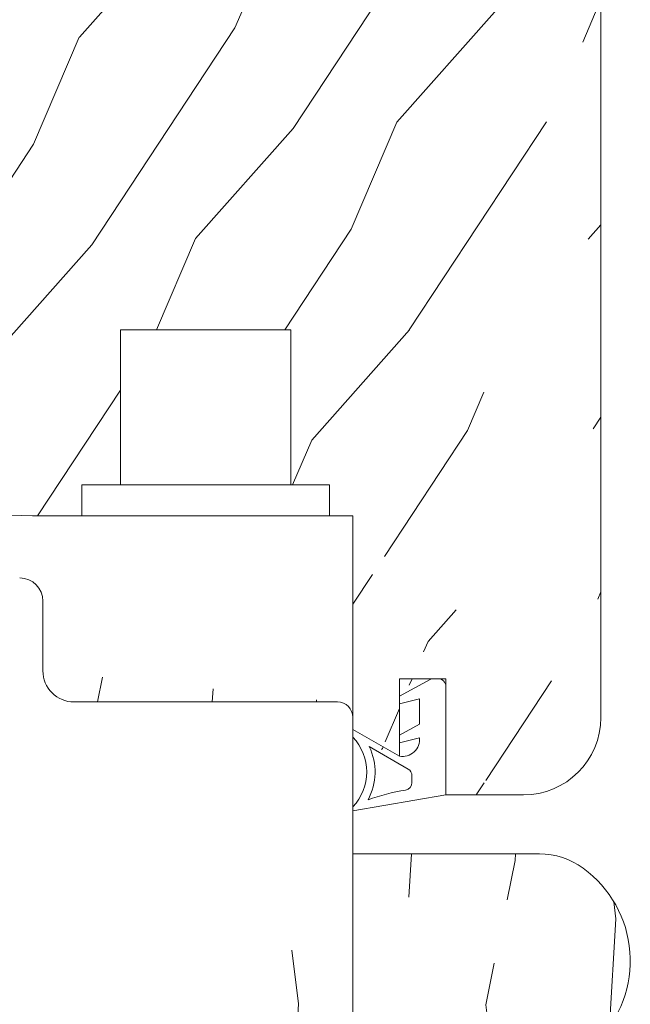
# Model space of a CAD drawing. Units: millimetres. Extents: x 627 to 1871, y 405 to 1854.
# Drawn here: x 972 to 1011, y 640 to 703 of the extents above; entities that cross this region are included whole.
import ezdxf

# ---------------------------------------------------------------- set-up
doc = ezdxf.new("R2010")
doc.units = ezdxf.units.MM
doc.linetypes.add('C_SOLID_L', pattern=[0])
for name, color, linetype, lineweight in [('Roto Dichtungen', 6, 'Continuous', 9), ('Roto Fassadenfenster H', 42, 'Continuous', 9), ('Roto Fassadenfensterrahmen H', 42, 'Continuous', 9)]:
    doc.layers.add(name, color=color, linetype=linetype, lineweight=lineweight)

msp = doc.modelspace()

# ---------------------------------------------------------------- hatches: boundary and pattern name
at = {"layer": 'Roto Fassadenfenster H', "linetype": 'C_SOLID_L'}
h = msp.add_hatch(dxfattribs=at)
h.set_pattern_fill('HOLZB', color=256, scale=15, angle=29.99999999999996, style=0)
h.set_pattern_definition([(246.8698999999999, (-3.472504535566969, -2.043725767816795), (23.97114117833324, 48.48076309845398), [7.5, -67.5]), (236.5650999999998, (6.57172409849295, -1.440840084846741), (-5.490360297625263, -20.49039175088132), [16.77050999999999, -16.77050999999999]), (228.4348999999999, (10.32172409849281, -7.936030613229661), (-18.48077973489105, -27.99036357346828), [9.486839999999999, -37.94732999999999])])
edge = h.paths.add_edge_path()
edge.add_arc((944.9333163317265, 674.4489399318213), 2.5, 179.9999640278211, 268.1120271136247)
edge.add_line((972.7706620857006, 671.0299938801938), (944.8509825998901, 671.9503047771564))
edge.add_line((942.4333163142148, 701.0279499488497), (942.4333163109861, 674.4489399390834))
edge.add_line((964.9333163317262, 698.027949941586), (967.9333163317262, 698.0279499415858))
edge.add_line((964.9333163317262, 698.027949941586), (964.9333163317262, 703.0279499415858))
edge.add_line((967.9333163317262, 698.0279499415858), (967.9333163317265, 721.0279575709819))
edge.add_arc((944.4333163317262, 701.0279499415853), 2, 89.99998201391419, 179.9999640278211)
edge.add_line((963.4333163167582, 703.0279499456719), (944.4333163167581, 703.0279499476721))
edge.add_line((964.4333162897749, 703.0279499527396), (961.0436678522746, 703.0279499537396))
edge.add_line((967.9333162851404, 721.0279575838481), (994.5934725351401, 721.027957573848))
edge.add_line((968.9333162326084, 721.0279575975576), (981.4635896701081, 721.0279575875577))
edge.add_arc((994.5934725817264, 716.027965200376), 5, 59.99998800927168, 89.99998201391419)
edge.add_line((997.0932822290504, 720.3580567222418), (1007.93318838865, 714.0996338706805))
edge.add_arc((1006.433316331726, 711.5016895656099), 3, 0, 59.99998800927168)
edge.add_line((1009.433316296719, 658.0300098767641), (1009.433316306719, 711.5016743054757))
edge.add_line((996.4335188958081, 655.5299629793503), (993.4333163317264, 657.2621309749259))
edge.add_line((999.4333163317265, 653.0299793605318), (1004.433316331727, 653.029979360532))
edge.add_line((993.4333163317264, 657.2621309749259), (993.4333163317264, 671.0299946193218))
edge.add_line((999.4333163317265, 653.0299793605318), (999.433316331726, 660.5299946193218))
edge.add_line((999.433316331726, 660.5299946193218), (996.4333163317261, 660.5299946193222))
edge.add_line((996.4333163317261, 660.5299946193222), (996.4333163317264, 655.529979360532))
edge.add_arc((1004.433316331726, 658.0299793605316), 5, 270.0000726276056, 360.0000223117998)
edge.add_line((991.9333163317261, 671.0299946193218), (993.4333163317264, 671.0299946193218))
edge.add_line((991.9333163317261, 671.0299946193218), (991.9333163317265, 673.029994619322))
edge.add_line((989.4333163317264, 673.0299946193218), (991.9333163317265, 673.029994619322))
edge.add_line((989.4333163317264, 673.0299946193218), (989.4333163317264, 683.029994619322))
edge.add_line((978.4333163317261, 683.029994619322), (989.4333163317264, 683.029994619322))
edge.add_line((978.4333163317262, 673.0299946193222), (978.4333163317261, 683.029994619322))
edge.add_line((975.933316331726, 673.0299946193218), (978.4333163317262, 673.0299946193222))
edge.add_line((975.9333163317262, 671.029994619322), (975.933316331726, 673.0299946193218))
edge.add_line((975.9333163317262, 671.029994619322), (972.7704745348502, 671.0299946193222))
at = {"layer": 'Roto Fassadenfensterrahmen H'}
h = msp.add_hatch(dxfattribs=at)
h.set_pattern_fill('HOLZB', color=256, scale=15, angle=59.99999999999996, style=0)
h.set_pattern_definition([(276.8699, (-11.15903801504015, -5.337954401876686), (-3.480764331087165, 53.97114302728293), [7.5, -67.5]), (266.5650999999999, (-2.761923698010548, 0.2062742321836595), (5.490404381767687, -20.49037993857096), [16.77050999999999, -16.77050999999999]), (258.4348999999998, (3.733266830373111, -3.543725767816795), (-2.009642945426146, -33.48075578323164), [9.486839999999995, -37.94732999999998])])
edge = h.paths.add_edge_path(flags=17)
edge.add_arc((971.9333163317264, 665.529994619322), 1.5, 0, 89.99998201391419)
edge.add_arc((971.9333163317264, 665.529994619322), 1.5, 0, 89.99998201391418, ccw=False)
edge = h.paths.add_edge_path()
edge.add_line((941.433316331726, 658.5299793605318), (941.433316331726, 667.0299946193218))
edge.add_line((926.4333163317262, 665.0299946193215), (926.4333163317261, 651.0299793605318))
edge.add_arc((928.4333163317262, 665.0299946193215), 2, 89.99998201391419, 179.9999640278211)
edge.add_line((936.433316331726, 667.0299946193222), (936.4333163317261, 658.5299793605323))
edge.add_line((936.4333163317261, 658.5299793605323), (941.433316331726, 658.5299793605318))
edge.add_line((936.433316331726, 667.0299946193222), (928.4333163317261, 667.0299946193218))
edge.add_line((971.933316331726, 667.0299946193218), (941.433316331726, 667.0299946193218))
edge.add_arc((975.4333163317262, 661.0299946193218), 2, 179.9999640278211, 270.000000683243)
edge.add_line((975.4333163317262, 659.0299793605316), (992.4333163317264, 659.0299793605318))
edge.add_line((973.4333163317265, 661.029994619322), (973.433316331726, 665.5299946193218))
edge.add_line((926.4333163317264, 625.0299793605318), (926.4333163317262, 649.0300403956878))
edge.add_line((993.433316331726, 631.029979360532), (993.4333163317264, 658.0299793605318))
edge.add_arc((992.4333163317265, 658.0299793605313), 1, 0, 89.99998201391419)
edge.add_line((981.4333163317262, 599.0299793605318), (936.4333163317262, 599.0299793605316))
edge.add_line((936.4333163317261, 629.029979360532), (932.4333163317261, 629.0299793605323))
edge.add_line((936.4333163317262, 599.0299793605316), (936.4333163317261, 629.029979360532))
edge.add_line((932.4333163317261, 625.3826404933443), (932.4333163317261, 629.0299793605323))
edge.add_arc((928.4333163317262, 625.0299793605318), 2, 180.0000359721788, 280.0000159876345)
edge.add_line((928.7806475586824, 623.0604018715062), (930.7806475583707, 623.4130558430556))
edge.add_arc((930.4333163317262, 625.3826404933441), 2, 280.0000706291474, 360.0000100179107)
edge.add_line((1003.352922671544, 632.0299474769699), (993.4332827265143, 632.0299596013297))
edge.add_line((1005.466259412338, 649.2299613223083), (993.433329991867, 649.229960308008))
edge.add_arc((1003.933316331726, 642.3299671534999), 7.399999618530001, 315.0000021628553, 413.871815927438)
edge.add_line((1004.625699939366, 632.5572038370078), (1009.165895567862, 637.0974002309238))
edge.add_arc((1005.466260057312, 644.4300037745938), 4.79999923706, 53.871815927438, 89.99998201391419)
edge.add_arc((1003.35292540155, 633.8299671534996), 1.800000190734, 270.0000179860858, 315.0000328987047)
edge.add_line((991.4333163317259, 629.0299793605316), (981.4333163317261, 629.0299793605318))
edge.add_line((981.4333163317262, 599.0299793605318), (981.4333163317261, 629.0299793605318))
edge.add_arc((991.4333163317261, 631.0299793605318), 2, 270.0000179860858, 360)
edge.add_line((926.4333163317265, 640.729640615416), (926.4333163317264, 659.3303181056497))

# ---------------------------------------------------------------- linework, layer by layer
at = {"layer": 'Roto Dichtungen', "linetype": 'C_SOLID_L'}
for p, q in [((998.4156177525603, 660.469909341738), (996.4330520168603, 659.397749736172)), ((996.4335842774284, 658.8977008449297), (997.7335272992326, 659.225256431122)), ((997.7333651598505, 659.2252308253758), (997.7333651598506, 657.600719106626)), ((996.4335188958081, 655.5299629793503), (993.4335105379588, 657.2620188498895)), ((997.7333876397204, 657.6006988319516), (996.4332947190302, 656.8976175798998)), ((996.4335853250586, 656.3977321121574), (997.733528346862, 656.7252876983498)), ((994.4938055538046, 656.1496894098518), (996.997583572618, 654.704133630846)), ((997.2477694567261, 654.2711292628762), (997.247769456726, 653.8399158839698)), ((993.4333163317259, 651.9973401082141), (999.4333163317265, 653.0299793605318))]:
    msp.add_line(p, q, dxfattribs=at)
for centre, radius, start, end in [((998.6537753161005, 660.029994619322), 0.499998927116, 89.9998180893741, 118.4041706208632), ((998.933316331726, 660.0299946193215), 0.499998927116, 0, 89.99998201391419), ((991.0487948473503, 654.5120350245936), 3.278415679932, 316.6615447162038, 43.33846211398666), ((996.6371737536005, 656.6128651027198), 1.101879119874, 259.3379287671592, 5.854039024401771), ((991.0487948473503, 654.5120350245936), 3.81450843811, 331.8486069395114, 25.42417024189), ((996.7477694567261, 654.2711292628758), 0.499998927116, 0, 60.00004265078686), ((996.7477694567261, 653.8399158839698), 0.499998927116, 279.501466819739, 7.695327974843735e-05), ((999.1066561754762, 639.7459827784996), 13.789999008178, 99.5013762060467, 109.9026068401969)]:
    msp.add_arc(centre, radius, start, end, dxfattribs=at)
at = {"layer": 'Roto Fassadenfenster H', "linetype": 'C_SOLID_L'}
for p, q in [((1009.433316296719, 658.0300098767641), (1009.433316306719, 711.5016743054757)), ((978.4333163317261, 683.029994619322), (989.4333163317264, 683.029994619322)), ((978.4333163317262, 673.0299946193222), (978.4333163317261, 683.029994619322)), ((978.4333163317261, 683.029994619322), (989.4333163317264, 683.029994619322)), ((989.4333163317264, 673.0299946193218), (989.4333163317264, 683.029994619322)), ((989.4333163317264, 673.0299946193218), (989.4333163317264, 683.029994619322)), ((975.933316331726, 673.0299946193218), (978.4333163317262, 673.0299946193222)), ((975.9333163317262, 671.029994619322), (975.933316331726, 673.0299946193218)), ((978.4333163317262, 673.0299946193222), (989.4333163317264, 673.0299946193218)), ((978.4333163317262, 673.0299946193222), (989.4333163317264, 673.0299946193218)), ((989.4333163317264, 673.0299946193218), (991.9333163317265, 673.029994619322)), ((989.4333163317264, 673.0299946193218), (991.9333163317265, 673.029994619322)), ((991.9333163317261, 671.0299946193218), (991.9333163317265, 673.029994619322)), ((991.9333163317261, 671.0299946193218), (991.9333163317265, 673.029994619322)), ((972.7706620857006, 671.0299938801938), (944.8509825998901, 671.9503047771564)), ((975.9333163317262, 671.029994619322), (972.7704745348502, 671.0299946193222)), ((975.9333163317262, 671.029994619322), (991.9333163317261, 671.0299946193218)), ((975.9333163317262, 671.029994619322), (991.9333163317261, 671.0299946193218)), ((975.9333163317262, 671.029994619322), (991.9333163317261, 671.0299946193218)), ((991.9333163317261, 671.0299946193218), (993.4333163317264, 671.0299946193218)), ((991.9333163317261, 671.0299946193218), (993.4333163317264, 671.0299946193218)), ((991.9333163317261, 671.0299946193218), (993.4333163317264, 671.0299946193218)), ((993.4333163317264, 657.2621309749259), (993.4333163317264, 671.0299946193218)), ((996.4333163317261, 660.5299946193222), (996.4333163317264, 655.529979360532)), ((999.433316331726, 660.5299946193218), (996.4333163317261, 660.5299946193222)), ((999.4333163317265, 653.0299793605318), (999.433316331726, 660.5299946193218)), ((996.4335188958081, 655.5299629793503), (993.4333163317264, 657.2621309749259)), ((999.4333163317265, 653.0299793605318), (1004.433316331727, 653.029979360532))]:
    msp.add_line(p, q, dxfattribs=at)
msp.add_arc((1004.433316331726, 658.0299793605316), 5, 270.0000726276056, 2.231179976774911e-05, dxfattribs=at)
at = {"layer": 'Roto Fassadenfensterrahmen H', "linetype": 'C_SOLID_L'}
for p, q in [((973.4333163317265, 661.029994619322), (973.433316331726, 665.5299946193218)), ((975.4333163317262, 659.0299793605316), (992.4333163317264, 659.0299793605318)), ((993.433316331726, 631.029979360532), (993.4333163317264, 658.0299793605318)), ((1005.466259412338, 649.2299613223083), (993.433329991867, 649.229960308008))]:
    msp.add_line(p, q, dxfattribs=at)
for centre, radius, start, end in [((971.9333163317264, 665.529994619322), 1.5, 0, 89.99998201391419), ((971.9333163317264, 665.529994619322), 1.5, 0, 89.99998201391419), ((975.4333163317262, 661.0299946193218), 2, 179.9999640278211, 270.000000683243), ((992.4333163317265, 658.0299793605313), 1, 0, 89.99998201391419), ((1005.466260057312, 644.4300037745938), 4.79999923706, 53.871815927438, 89.99998201391419), ((1003.933316331726, 642.3299671534999), 7.399999618530001, 315.0000021628553, 53.871815927438)]:
    msp.add_arc(centre, radius, start, end, dxfattribs=at)

doc.saveas('drawing.dxf')
